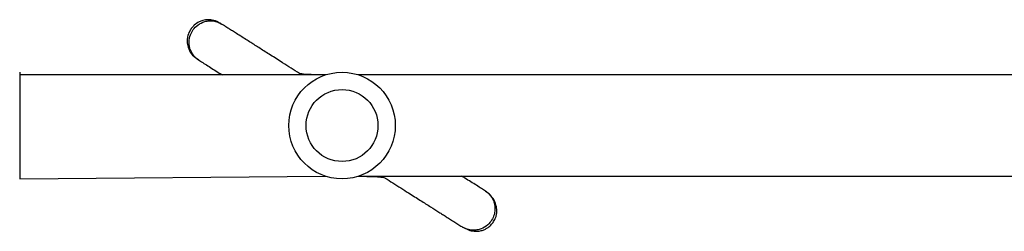
# Model space of a CAD drawing. Units: millimetres. Extents: x 70 to 631, y 275 to 792.
# Drawn here: x 333 to 370, y 604 to 611 of the extents above; entities that cross this region are included whole.
import ezdxf

# ---------------------------------------------------------------- set-up
doc = ezdxf.new("R2010")
doc.units = ezdxf.units.MM
doc.header["$LTSCALE"] = 35

msp = doc.modelspace()

# ---------------------------------------------------------------- linework, layer by layer
at = {"color": 7, "linetype": 'Continuous', "lineweight": 25}
for p, q in [((333.321, 609.496), (333.321, 609.496)), ((333.321, 609.496), (333.321, 608.496)), ((344.796, 609.396), (333.321, 609.396)), ((384.796, 609.396), (346.045, 609.396)), ((333.321, 608.496), (333.321, 606.496)), ((333.321, 606.496), (333.321, 605.496)), ((333.321, 605.496), (344.796, 605.596)), ((333.321, 605.496), (333.321, 605.496)), ((346.045, 605.596), (384.796, 605.596))]:
    msp.add_line(p, q, dxfattribs=at)
at = {"color": 8, "linetype": 'Continuous', "lineweight": 25}
for p, q in [((333.321, 608.496), (333.321, 608.496)), ((333.321, 606.496), (333.321, 606.496))]:
    msp.add_line(p, q, dxfattribs=at)
at = {"color": 7, "linetype": 'Continuous', "lineweight": 25}
for radius in [2, 1.35]:
    msp.add_circle((345.421, 607.496), radius, dxfattribs=at)
for points, knots in [([(340.844, 611.34), (340.767, 611.379), (340.622, 611.453), (340.395, 611.475), (340.208, 611.448), (340.034, 611.383), (339.893, 611.289), (339.777, 611.166), (339.681, 611.02), (339.62, 610.844), (339.603, 610.635), (339.639, 610.42), (339.755, 610.174), (339.907, 610.053), (339.988, 609.988)], [0, 0, 0, 0, 0.102253, 0.191249, 0.265848, 0.326643, 0.413164, 0.466385, 0.525422, 0.619638, 0.687599, 0.773291, 0.877953, 1, 1, 1, 1]), ([(340.896, 611.307), (340.884, 611.314), (340.862, 611.328), (340.85, 611.336), (340.844, 611.34)], [0, 0, 0, 0, 0.503947, 1, 1, 1, 1]), ([(344.796, 609.396), (343.885, 609.415), (343.749, 609.501), (343.506, 609.655), (343.141, 609.886), (342.748, 610.135), (342.344, 610.39), (342.037, 610.585), (341.798, 610.736), (341.603, 610.859), (341.423, 610.973), (341.263, 611.074), (341.123, 611.163), (340.992, 611.246), (340.929, 611.286), (340.896, 611.307)], [0, 0, 0, 0, 0.02115, 0.099094, 0.176503, 0.288932, 0.392985, 0.491565, 0.547397, 0.61189, 0.686452, 0.750392, 0.822796, 0.905624, 1, 1, 1, 1]), ([(339.988, 609.988), (339.994, 609.984), (340.006, 609.977), (340.029, 609.962), (340.04, 609.955)], [0, 0, 0, 0, 0.496053, 1, 1, 1, 1]), ([(340.04, 609.955), (340.087, 609.925), (340.173, 609.871), (340.365, 609.749), (340.579, 609.614), (340.765, 609.496), (340.886, 609.419), (340.923, 609.396)], [0, 0, 0, 0, 0.2855979, 0.5285483, 0.7375361, 0.9212279, 1, 1, 1, 1]), ([(346.045, 605.596), (346.964, 605.573), (347.099, 605.487), (347.333, 605.339), (347.628, 605.153), (347.977, 604.931), (348.358, 604.69), (348.741, 604.448), (349.011, 604.277), (349.201, 604.157), (349.346, 604.065), (349.503, 603.966), (349.667, 603.862), (349.829, 603.759), (349.906, 603.711), (349.947, 603.684)], [0, 0, 0, 0, 0.026679, 0.097256, 0.169326, 0.242805, 0.35771, 0.463372, 0.559506, 0.604419, 0.655089, 0.717816, 0.794337, 0.887427, 1, 1, 1, 1]), ([(350.803, 605.036), (350.757, 605.065), (350.672, 605.119), (350.48, 605.241), (350.267, 605.376), (350.079, 605.494), (349.956, 605.572), (349.918, 605.596)], [0, 0, 0, 0, 0.277367, 0.518321, 0.729215, 0.916839, 1, 1, 1, 1]), ([(349.947, 603.684), (350.02, 603.645), (350.157, 603.57), (350.369, 603.525), (350.552, 603.528), (350.704, 603.564), (350.83, 603.62), (350.955, 603.705), (351.065, 603.816), (351.148, 603.946), (351.199, 604.069), (351.229, 604.196), (351.236, 604.367), (351.19, 604.584), (351.082, 604.781), (350.943, 604.937), (350.851, 605.002), (350.803, 605.036)], [0, 0, 0, 0, 0.101351, 0.190721, 0.266393, 0.327797, 0.375613, 0.414454, 0.479796, 0.534807, 0.569477, 0.618911, 0.685732, 0.771812, 0.877141, 0.936755, 1, 1, 1, 1])]:
    msp.add_open_spline(points, degree=3, knots=knots, dxfattribs=at)
at = {"color": 8, "linetype": 'Continuous', "lineweight": 25}
for points, knots in [([(340.04, 609.955), (339.988, 609.994), (339.886, 610.07), (339.775, 610.225), (339.706, 610.391), (339.669, 610.598), (339.694, 610.828), (339.797, 611.055), (339.958, 611.246), (340.155, 611.367), (340.359, 611.422), (340.538, 611.431), (340.725, 611.397), (340.839, 611.337), (340.896, 611.307)], [0, 0, 0, 0, 0.0791017, 0.1560461, 0.2284227, 0.2954276, 0.4096793, 0.5, 0.5903207, 0.7045724, 0.7715773, 0.8439539, 0.9208983, 1, 1, 1, 1]), ([(350.803, 605.036), (350.855, 604.997), (350.958, 604.921), (351.068, 604.766), (351.137, 604.601), (351.174, 604.393), (351.148, 604.163), (351.045, 603.936), (350.884, 603.746), (350.687, 603.625), (350.484, 603.569), (350.305, 603.56), (350.118, 603.594), (350.005, 603.654), (349.947, 603.684)], [0, 0, 0, 0, 0.079102, 0.156047, 0.228424, 0.295428, 0.40968, 0.5, 0.59032, 0.704572, 0.771576, 0.843953, 0.920898, 1, 1, 1, 1])]:
    msp.add_open_spline(points, degree=3, knots=knots, dxfattribs=at)

doc.saveas('drawing.dxf')
